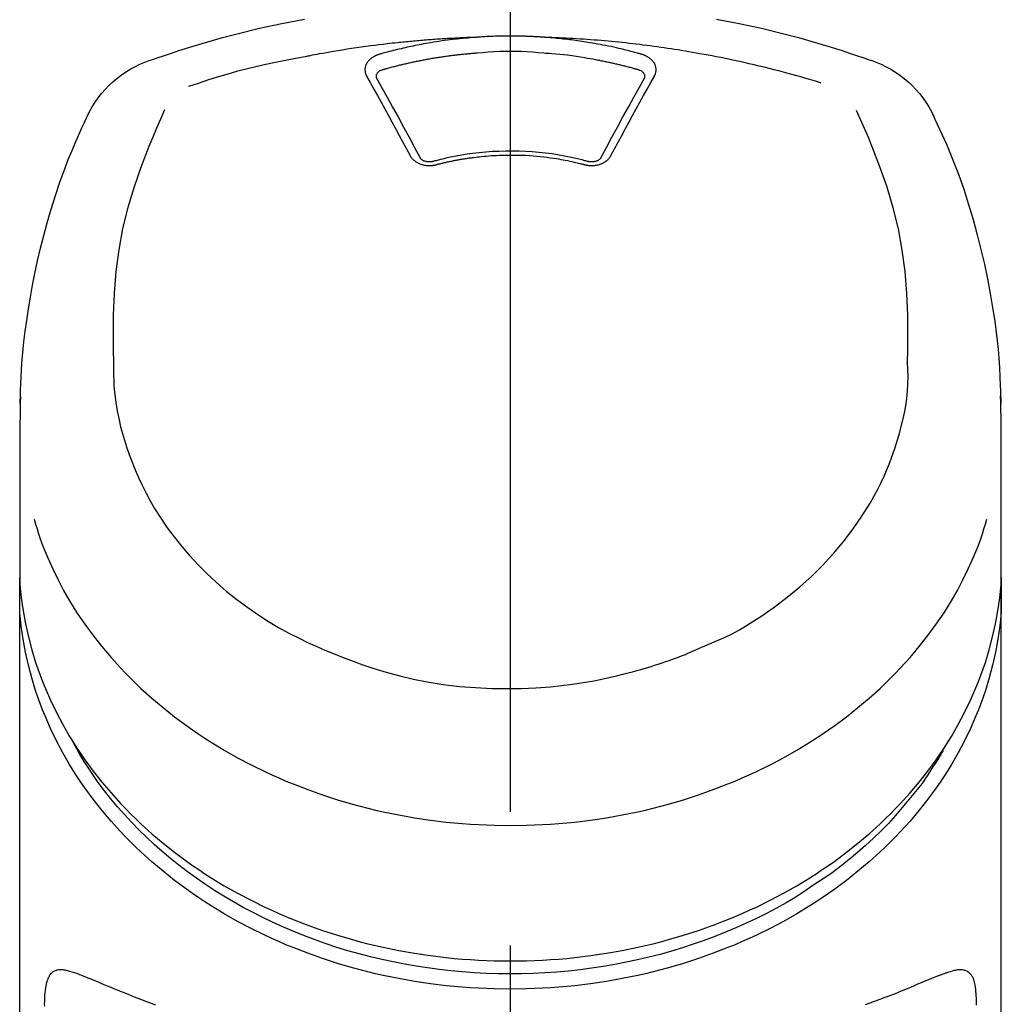
# Model space of a CAD drawing. Extents: x 27948 to 54421, y -11045 to -2175.
# Drawn here: x 29781 to 29826, y -7897 to -7851 of the extents above; entities that cross this region are included whole.
import ezdxf

# ---------------------------------------------------------------- set-up
doc = ezdxf.new("R2010")
doc.units = 0
doc.header["$LTSCALE"] = 50
doc.header["$MEASUREMENT"] = 0
doc.linetypes.add('CENTER2', pattern=[1.125, 0.75, -0.125, 0.125, -0.125])
doc.layers.add('150-機器', color=8, linetype='CONTINUOUS')

# ---------------------------------------------------------------- blocks, each defined once
blk = doc.blocks.new('F402_S')
at = {"layer": '150-機器', "color": 161, "linetype": 'CENTER2'}
blk.add_line((0, -72.081), (0, 259.906), dxfattribs=at)
at = {"layer": '150-機器', "color": 13, "linetype": 'Continuous'}
for points in [[(16.86, 244.316), (16.523, 244.431), (16.186, 244.545), (15.849, 244.658), (15.511, 244.769), (14.833, 244.983), (14.152, 245.187), (13.468, 245.38), (12.781, 245.562), (11.738, 245.815), (10.689, 246.041), (9.634, 246.242)], [(-9.634, 246.242), (-10.689, 246.04), (-11.738, 245.815), (-12.781, 245.562), (-13.468, 245.38), (-14.152, 245.187), (-14.833, 244.983), (-15.511, 244.769), (-15.849, 244.658), (-16.186, 244.545), (-16.523, 244.431), (-16.86, 244.316)], [(-1.602, 245.392), (-1.585, 245.393), (-1.569, 245.394), (-1.552, 245.395), (-1.535, 245.396), (-1.502, 245.399), (-1.469, 245.401), (-1.436, 245.404), (-1.403, 245.406), (-1.353, 245.409), (-1.303, 245.412), (-1.253, 245.415), (-1.203, 245.418), (-1.153, 245.421), (-1.103, 245.423), (-1.053, 245.426), (-1.003, 245.428), (-0.953, 245.431), (-0.903, 245.433), (-0.853, 245.435), (-0.803, 245.437), (-0.753, 245.438), (-0.703, 245.44), (-0.653, 245.442), (-0.603, 245.443), (-0.552, 245.444), (-0.502, 245.446), (-0.452, 245.447), (-0.402, 245.448), (-0.352, 245.449), (-0.301, 245.449), (-0.251, 245.45), (-0.201, 245.451), (-0.134, 245.451), (-0.067, 245.452), (0, 245.452), (0.067, 245.452), (0.151, 245.452), (0.235, 245.451), (0.318, 245.45), (0.402, 245.449), (0.502, 245.447), (0.603, 245.444), (0.703, 245.441), (0.803, 245.437), (0.903, 245.434), (1.003, 245.43), (1.103, 245.425), (1.203, 245.419), (1.27, 245.415), (1.336, 245.41), (1.403, 245.406), (1.469, 245.401), (1.502, 245.399), (1.536, 245.396), (1.569, 245.394), (1.602, 245.392)], [(-14.531, 243.255), (-14.489, 243.268), (-14.447, 243.281), (-14.405, 243.294), (-14.363, 243.306), (-14.257, 243.338), (-14.151, 243.37), (-14.045, 243.402), (-13.939, 243.434), (-13.757, 243.487), (-13.575, 243.539), (-13.393, 243.59), (-13.211, 243.641), (-12.99, 243.701), (-12.769, 243.761), (-12.547, 243.819), (-12.325, 243.876), (-12.092, 243.935), (-11.859, 243.993), (-11.625, 244.05), (-11.391, 244.105), (-11.162, 244.158), (-10.933, 244.21), (-10.704, 244.261), (-10.475, 244.31), (-10.262, 244.356), (-10.049, 244.4), (-9.836, 244.443), (-9.623, 244.485), (-9.432, 244.522), (-9.241, 244.558), (-9.05, 244.594), (-8.859, 244.628), (-8.685, 244.659), (-8.511, 244.69), (-8.337, 244.719), (-8.163, 244.748), (-8, 244.775), (-7.838, 244.801), (-7.675, 244.827), (-7.512, 244.852), (-7.349, 244.876), (-7.186, 244.9), (-7.023, 244.924), (-6.86, 244.946), (-6.696, 244.969), (-6.533, 244.991), (-6.369, 245.012), (-6.206, 245.033), (-6.042, 245.053), (-5.878, 245.072), (-5.715, 245.092), (-5.551, 245.11), (-5.387, 245.128), (-5.223, 245.146), (-5.059, 245.163), (-4.895, 245.179), (-4.73, 245.195), (-4.566, 245.21), (-4.402, 245.225), (-4.237, 245.239), (-4.073, 245.253), (-3.909, 245.266), (-3.744, 245.279), (-3.579, 245.291), (-3.415, 245.302), (-3.25, 245.313), (-3.085, 245.323), (-2.921, 245.333), (-2.756, 245.343), (-2.591, 245.352), (-2.426, 245.361), (-2.262, 245.368), (-2.152, 245.372), (-2.042, 245.376), (-1.932, 245.38), (-1.822, 245.384), (-1.767, 245.386), (-1.712, 245.388), (-1.657, 245.39), (-1.602, 245.392)], [(-6.135, 244.596), (-6.12, 244.6), (-6.106, 244.604), (-6.092, 244.608), (-6.078, 244.612), (-6.044, 244.622), (-6.01, 244.632), (-5.976, 244.641), (-5.941, 244.651), (-5.881, 244.668), (-5.821, 244.684), (-5.761, 244.7), (-5.701, 244.716), (-5.623, 244.736), (-5.545, 244.757), (-5.467, 244.776), (-5.389, 244.796), (-5.28, 244.823), (-5.172, 244.849), (-5.063, 244.875), (-4.955, 244.9), (-4.829, 244.928), (-4.703, 244.956), (-4.577, 244.982), (-4.45, 245.008), (-4.325, 245.033), (-4.199, 245.057), (-4.073, 245.08), (-3.947, 245.103), (-3.84, 245.121), (-3.733, 245.139), (-3.626, 245.157), (-3.519, 245.174), (-3.424, 245.189), (-3.329, 245.203), (-3.233, 245.217), (-3.138, 245.231), (-3.043, 245.244), (-2.947, 245.257), (-2.851, 245.269), (-2.756, 245.281), (-2.66, 245.293), (-2.564, 245.304), (-2.468, 245.314), (-2.372, 245.325), (-2.276, 245.335), (-2.18, 245.345), (-2.084, 245.354), (-1.987, 245.362), (-1.923, 245.367), (-1.859, 245.372), (-1.795, 245.377), (-1.73, 245.382), (-1.698, 245.384), (-1.666, 245.387), (-1.634, 245.389), (-1.602, 245.392)], [(1.602, 245.392), (1.617, 245.391), (1.632, 245.389), (1.647, 245.388), (1.662, 245.387), (1.698, 245.385), (1.734, 245.382), (1.77, 245.379), (1.806, 245.377), (1.869, 245.372), (1.932, 245.366), (1.995, 245.361), (2.058, 245.355), (2.139, 245.348), (2.22, 245.34), (2.302, 245.332), (2.383, 245.324), (2.495, 245.312), (2.607, 245.299), (2.719, 245.286), (2.83, 245.273), (2.959, 245.256), (3.088, 245.239), (3.216, 245.221), (3.344, 245.202), (3.471, 245.183), (3.598, 245.162), (3.725, 245.141), (3.851, 245.119), (3.958, 245.101), (4.064, 245.081), (4.17, 245.061), (4.277, 245.041), (4.371, 245.023), (4.465, 245.004), (4.559, 244.985), (4.653, 244.965), (4.746, 244.945), (4.84, 244.925), (4.933, 244.904), (5.027, 244.883), (5.12, 244.861), (5.213, 244.839), (5.306, 244.816), (5.398, 244.794), (5.491, 244.771), (5.584, 244.747), (5.676, 244.724), (5.768, 244.699), (5.829, 244.682), (5.89, 244.665), (5.951, 244.648), (6.012, 244.631), (6.043, 244.622), (6.074, 244.613), (6.104, 244.605), (6.135, 244.596)], [(1.602, 245.392), (1.63, 245.391), (1.658, 245.39), (1.686, 245.389), (1.714, 245.388), (1.77, 245.386), (1.826, 245.384), (1.882, 245.382), (1.938, 245.38), (2.022, 245.377), (2.106, 245.374), (2.19, 245.37), (2.274, 245.366), (2.357, 245.362), (2.441, 245.358), (2.525, 245.354), (2.609, 245.35), (2.693, 245.345), (2.777, 245.341), (2.861, 245.336), (2.945, 245.331), (3.029, 245.326), (3.112, 245.321), (3.196, 245.316), (3.28, 245.31), (3.364, 245.305), (3.448, 245.299), (3.531, 245.293), (3.615, 245.287), (3.699, 245.281), (3.783, 245.275), (3.866, 245.268), (3.95, 245.262), (4.034, 245.255), (4.118, 245.248), (4.201, 245.241), (4.285, 245.234), (4.369, 245.227), (4.452, 245.219), (4.536, 245.212), (4.62, 245.204), (4.703, 245.196), (4.787, 245.188), (4.87, 245.18), (4.954, 245.172), (5.037, 245.163), (5.121, 245.155), (5.204, 245.146), (5.288, 245.137), (5.407, 245.125), (5.526, 245.112), (5.646, 245.099), (5.765, 245.085), (5.959, 245.063), (6.154, 245.04), (6.348, 245.016), (6.543, 244.991), (6.764, 244.962), (6.986, 244.931), (7.208, 244.899), (7.429, 244.866), (7.642, 244.833), (7.855, 244.799), (8.067, 244.764), (8.28, 244.729), (8.445, 244.701), (8.61, 244.673), (8.775, 244.644), (8.94, 244.614), (9.05, 244.593), (9.159, 244.572), (9.269, 244.551), (9.379, 244.53), (9.433, 244.519), (9.488, 244.509), (9.543, 244.498), (9.598, 244.488)], [(-6.729, 243.581), (-6.732, 243.586), (-6.735, 243.592), (-6.738, 243.598), (-6.741, 243.604), (-6.747, 243.615), (-6.753, 243.627), (-6.759, 243.638), (-6.764, 243.65), (-6.772, 243.668), (-6.778, 243.686), (-6.783, 243.705), (-6.787, 243.723), (-6.792, 243.742), (-6.795, 243.761), (-6.799, 243.78), (-6.801, 243.799), (-6.804, 243.824), (-6.806, 243.85), (-6.807, 243.875), (-6.806, 243.901), (-6.805, 243.934), (-6.801, 243.966), (-6.796, 243.998), (-6.788, 244.03), (-6.777, 244.069), (-6.762, 244.107), (-6.745, 244.144), (-6.726, 244.179), (-6.703, 244.216), (-6.678, 244.251), (-6.651, 244.284), (-6.621, 244.316), (-6.594, 244.343), (-6.566, 244.368), (-6.537, 244.392), (-6.506, 244.415), (-6.481, 244.433), (-6.455, 244.451), (-6.428, 244.467), (-6.401, 244.483), (-6.38, 244.495), (-6.359, 244.507), (-6.338, 244.518), (-6.317, 244.528), (-6.295, 244.539), (-6.273, 244.549), (-6.251, 244.558), (-6.228, 244.567), (-6.213, 244.572), (-6.197, 244.577), (-6.181, 244.582), (-6.166, 244.587), (-6.158, 244.589), (-6.15, 244.591), (-6.142, 244.594), (-6.135, 244.596)], [(-5.95, 243.879), (-5.934, 243.883), (-5.917, 243.888), (-5.901, 243.893), (-5.885, 243.897), (-5.852, 243.906), (-5.82, 243.916), (-5.788, 243.925), (-5.755, 243.934), (-5.706, 243.947), (-5.658, 243.961), (-5.609, 243.974), (-5.56, 243.987), (-5.511, 244), (-5.462, 244.012), (-5.413, 244.025), (-5.364, 244.038), (-5.315, 244.05), (-5.266, 244.062), (-5.216, 244.075), (-5.167, 244.087), (-5.118, 244.099), (-5.069, 244.11), (-5.02, 244.122), (-4.97, 244.134), (-4.921, 244.145), (-4.872, 244.157), (-4.823, 244.168), (-4.773, 244.179), (-4.724, 244.19), (-4.674, 244.201), (-4.625, 244.212), (-4.575, 244.223), (-4.526, 244.233), (-4.476, 244.243), (-4.427, 244.254), (-4.377, 244.264), (-4.328, 244.274), (-4.278, 244.284), (-4.229, 244.294), (-4.179, 244.304), (-4.129, 244.313), (-4.08, 244.323), (-4.03, 244.332), (-3.98, 244.341), (-3.855, 244.365), (-3.73, 244.387), (-3.605, 244.41), (-3.48, 244.432), (-3.279, 244.465), (-3.077, 244.497), (-2.876, 244.526), (-2.673, 244.552), (-2.487, 244.573), (-2.3, 244.592), (-2.114, 244.609), (-1.927, 244.624), (-1.834, 244.631), (-1.741, 244.637), (-1.648, 244.644), (-1.555, 244.65), (-1.554, 244.65), (-1.553, 244.65), (-1.552, 244.65), (-1.551, 244.65)], [(-1.553, 244.65), (-1.296, 244.672), (-1.038, 244.692), (-0.78, 244.71), (-0.521, 244.723), (-0.261, 244.731), (0, 244.734), (0.261, 244.731), (0.522, 244.723), (0.78, 244.71), (1.038, 244.692), (1.296, 244.672), (1.554, 244.65)], [(1.554, 244.65), (1.571, 244.649), (1.589, 244.648), (1.607, 244.646), (1.625, 244.645), (1.66, 244.642), (1.696, 244.64), (1.732, 244.637), (1.767, 244.635), (1.821, 244.63), (1.874, 244.626), (1.928, 244.621), (1.981, 244.616), (2.034, 244.611), (2.087, 244.606), (2.141, 244.601), (2.194, 244.596), (2.247, 244.59), (2.301, 244.585), (2.354, 244.579), (2.407, 244.573), (2.46, 244.567), (2.513, 244.561), (2.566, 244.555), (2.62, 244.549), (2.673, 244.542), (2.726, 244.536), (2.779, 244.529), (2.832, 244.522), (2.885, 244.515), (2.938, 244.508), (2.991, 244.501), (3.044, 244.494), (3.096, 244.486), (3.149, 244.479), (3.202, 244.471), (3.255, 244.463), (3.308, 244.455), (3.36, 244.447), (3.413, 244.439), (3.466, 244.43), (3.518, 244.422), (3.571, 244.413), (3.624, 244.404), (3.676, 244.396), (3.729, 244.386), (3.781, 244.377), (3.834, 244.368), (3.886, 244.359), (3.938, 244.349), (3.991, 244.339), (4.043, 244.33), (4.095, 244.32), (4.148, 244.31), (4.2, 244.3), (4.252, 244.289), (4.304, 244.279), (4.356, 244.268), (4.408, 244.258), (4.46, 244.247), (4.512, 244.236), (4.564, 244.225), (4.616, 244.214), (4.668, 244.202), (4.72, 244.191), (4.772, 244.179), (4.823, 244.168), (4.875, 244.156), (4.927, 244.144), (4.978, 244.132), (5.03, 244.12), (5.081, 244.108), (5.133, 244.095), (5.184, 244.083), (5.236, 244.07), (5.287, 244.057), (5.338, 244.044), (5.39, 244.031), (5.441, 244.018), (5.492, 244.005), (5.543, 243.991), (5.594, 243.978), (5.645, 243.964), (5.696, 243.95), (5.747, 243.936), (5.781, 243.927), (5.815, 243.917), (5.848, 243.908), (5.882, 243.898), (5.899, 243.893), (5.916, 243.888), (5.933, 243.884), (5.95, 243.879)], [(6.135, 244.596), (6.14, 244.595), (6.145, 244.593), (6.15, 244.592), (6.155, 244.59), (6.166, 244.587), (6.176, 244.584), (6.186, 244.581), (6.197, 244.577), (6.212, 244.572), (6.227, 244.566), (6.242, 244.56), (6.257, 244.554), (6.275, 244.547), (6.292, 244.539), (6.309, 244.532), (6.326, 244.524), (6.345, 244.514), (6.364, 244.504), (6.383, 244.494), (6.401, 244.483), (6.428, 244.467), (6.455, 244.451), (6.481, 244.433), (6.506, 244.415), (6.537, 244.392), (6.566, 244.368), (6.594, 244.343), (6.621, 244.316), (6.651, 244.284), (6.678, 244.251), (6.703, 244.216), (6.726, 244.18), (6.745, 244.144), (6.762, 244.107), (6.777, 244.069), (6.788, 244.03), (6.796, 243.998), (6.801, 243.966), (6.805, 243.934), (6.807, 243.901), (6.807, 243.875), (6.806, 243.85), (6.804, 243.824), (6.801, 243.799), (6.799, 243.78), (6.795, 243.761), (6.792, 243.742), (6.787, 243.723), (6.783, 243.705), (6.778, 243.686), (6.772, 243.668), (6.765, 243.65), (6.759, 243.638), (6.753, 243.627), (6.747, 243.615), (6.741, 243.604), (6.738, 243.598), (6.735, 243.592), (6.732, 243.586), (6.729, 243.581)], [(9.598, 244.488), (10.061, 244.402), (10.524, 244.314), (10.987, 244.223), (11.448, 244.125), (11.907, 244.02), (12.365, 243.907), (12.82, 243.787), (13.273, 243.658), (13.721, 243.523), (14.168, 243.382), (14.613, 243.238), (15.058, 243.091)], [(-4.695, 239.863), (-4.864, 240.178), (-5.034, 240.493), (-5.204, 240.808), (-5.374, 241.123), (-5.543, 241.433), (-5.712, 241.743), (-5.882, 242.053), (-6.053, 242.362), (-6.221, 242.667), (-6.39, 242.972), (-6.56, 243.276), (-6.729, 243.581)], [(-6.284, 243.538), (-6.284, 243.539), (-6.284, 243.54), (-6.284, 243.541), (-6.284, 243.542), (-6.284, 243.553), (-6.284, 243.564), (-6.284, 243.575), (-6.284, 243.587), (-6.281, 243.611), (-6.275, 243.635), (-6.267, 243.658), (-6.256, 243.681), (-6.233, 243.717), (-6.204, 243.75), (-6.172, 243.779), (-6.136, 243.804), (-6.107, 243.821), (-6.077, 243.836), (-6.046, 243.849), (-6.014, 243.86), (-5.998, 243.865), (-5.982, 243.87), (-5.966, 243.875), (-5.95, 243.879)], [(6.729, 243.581), (6.56, 243.276), (6.39, 242.972), (6.221, 242.667), (6.053, 242.362), (5.882, 242.053), (5.712, 241.743), (5.543, 241.433), (5.374, 241.123), (5.204, 240.808), (5.034, 240.493), (4.864, 240.178), (4.695, 239.863)], [(5.95, 243.879), (5.966, 243.875), (5.982, 243.87), (5.998, 243.865), (6.014, 243.86), (6.046, 243.849), (6.077, 243.836), (6.107, 243.821), (6.136, 243.804), (6.172, 243.779), (6.204, 243.75), (6.233, 243.717), (6.256, 243.681), (6.266, 243.658), (6.275, 243.635), (6.281, 243.611), (6.284, 243.587), (6.284, 243.575), (6.284, 243.564), (6.284, 243.553), (6.284, 243.542), (6.284, 243.541), (6.284, 243.54), (6.284, 243.539), (6.284, 243.538)], [(-6.278, 243.505), (-6.28, 243.514), (-6.281, 243.523), (-6.283, 243.531), (-6.284, 243.54)], [(-4.228, 239.761), (-4.484, 240.239), (-4.741, 240.717), (-4.998, 241.194), (-5.257, 241.67), (-5.512, 242.133), (-5.768, 242.594), (-6.025, 243.056), (-6.283, 243.516)], [(6.283, 243.516), (6.025, 243.056), (5.768, 242.594), (5.512, 242.133), (5.257, 241.67), (4.998, 241.194), (4.741, 240.717), (4.484, 240.239), (4.228, 239.761)], [(6.284, 243.54), (6.283, 243.531), (6.281, 243.522), (6.28, 243.514), (6.278, 243.505)], [(-19.735, 241.808), (-19.847, 241.572), (-19.958, 241.336), (-20.068, 241.099), (-20.177, 240.861), (-20.381, 240.398), (-20.578, 239.931), (-20.766, 239.461), (-20.946, 238.987), (-21.194, 238.287), (-21.422, 237.58), (-21.634, 236.867), (-21.83, 236.15), (-22.001, 235.47), (-22.158, 234.788), (-22.303, 234.103), (-22.434, 233.415), (-22.546, 232.766), (-22.646, 232.115), (-22.731, 231.462), (-22.8, 230.808), (-22.836, 230.38), (-22.865, 229.952), (-22.888, 229.523), (-22.905, 229.095), (-22.912, 228.887), (-22.918, 228.68), (-22.923, 228.472), (-22.927, 228.265)], [(-18.571, 230.205), (-18.578, 230.754), (-18.582, 231.304), (-18.581, 231.854), (-18.573, 232.404), (-18.532, 233.42), (-18.45, 234.434), (-18.322, 235.442), (-18.139, 236.441), (-17.899, 237.419), (-17.609, 238.383), (-17.276, 239.336), (-16.91, 240.276), (-16.734, 240.703), (-16.554, 241.129), (-16.371, 241.553), (-16.187, 241.977)], [(16.179, 241.997), (16.364, 241.571), (16.547, 241.146), (16.729, 240.718), (16.906, 240.289), (17.273, 239.348), (17.606, 238.394), (17.898, 237.428), (18.138, 236.448), (18.321, 235.448), (18.45, 234.438), (18.532, 233.422), (18.573, 232.404), (18.581, 231.854), (18.582, 231.304), (18.578, 230.754), (18.571, 230.205)], [(22.928, 228.266), (22.924, 228.417), (22.92, 228.568), (22.916, 228.719), (22.912, 228.87), (22.9, 229.19), (22.885, 229.511), (22.867, 229.831), (22.845, 230.152), (22.803, 230.652), (22.751, 231.152), (22.69, 231.651), (22.622, 232.149), (22.54, 232.699), (22.449, 233.248), (22.35, 233.796), (22.242, 234.342), (22.112, 234.939), (21.973, 235.533), (21.822, 236.125), (21.663, 236.715), (21.478, 237.354), (21.281, 237.989), (21.07, 238.619), (20.843, 239.244), (20.678, 239.673), (20.505, 240.098), (20.326, 240.521), (20.139, 240.941), (20.04, 241.158), (19.939, 241.375), (19.837, 241.592), (19.735, 241.808)], [(3.621, 239.597), (3.569, 239.611), (3.516, 239.625), (3.464, 239.639), (3.411, 239.653), (3.26, 239.692), (3.108, 239.73), (2.955, 239.766), (2.802, 239.8), (2.547, 239.852), (2.29, 239.899), (2.032, 239.94), (1.773, 239.976), (1.465, 240.011), (1.155, 240.04), (0.845, 240.062), (0.535, 240.076), (0.224, 240.084), (-0.088, 240.086), (-0.399, 240.08), (-0.71, 240.069), (-1.02, 240.05), (-1.33, 240.025), (-1.639, 239.993), (-1.947, 239.953), (-2.191, 239.916), (-2.433, 239.874), (-2.675, 239.827), (-2.916, 239.775), (-3.054, 239.742), (-3.192, 239.709), (-3.33, 239.674), (-3.467, 239.638), (-3.506, 239.628), (-3.544, 239.617), (-3.583, 239.607), (-3.621, 239.597)], [(-3.464, 239.44), (-3.471, 239.438), (-3.479, 239.437), (-3.486, 239.435), (-3.493, 239.433), (-3.508, 239.43), (-3.523, 239.426), (-3.537, 239.422), (-3.552, 239.419), (-3.582, 239.413), (-3.613, 239.409), (-3.643, 239.405), (-3.674, 239.402), (-3.713, 239.399), (-3.752, 239.396), (-3.791, 239.395), (-3.83, 239.396), (-3.877, 239.398), (-3.923, 239.402), (-3.97, 239.407), (-4.016, 239.415), (-4.061, 239.423), (-4.106, 239.434), (-4.15, 239.446), (-4.194, 239.46), (-4.236, 239.475), (-4.277, 239.492), (-4.317, 239.511), (-4.356, 239.532), (-4.393, 239.553), (-4.429, 239.575), (-4.464, 239.599), (-4.497, 239.625), (-4.523, 239.647), (-4.547, 239.67), (-4.571, 239.694), (-4.594, 239.718), (-4.611, 239.738), (-4.628, 239.757), (-4.643, 239.778), (-4.658, 239.799), (-4.664, 239.81), (-4.67, 239.82), (-4.676, 239.831), (-4.683, 239.842), (-4.686, 239.847), (-4.689, 239.853), (-4.692, 239.858), (-4.695, 239.863)], [(-3.579, 239.608), (-3.589, 239.605), (-3.598, 239.603), (-3.608, 239.6), (-3.617, 239.598), (-3.636, 239.594), (-3.654, 239.59), (-3.673, 239.587), (-3.692, 239.584), (-3.721, 239.581), (-3.749, 239.579), (-3.778, 239.579), (-3.807, 239.58), (-3.834, 239.581), (-3.861, 239.583), (-3.889, 239.587), (-3.916, 239.591), (-3.949, 239.597), (-3.982, 239.604), (-4.014, 239.614), (-4.046, 239.624), (-4.081, 239.639), (-4.114, 239.655), (-4.145, 239.675), (-4.175, 239.697), (-4.191, 239.711), (-4.205, 239.727), (-4.219, 239.743), (-4.23, 239.761), (-4.235, 239.769), (-4.24, 239.778), (-4.244, 239.786), (-4.248, 239.795)], [(3.464, 239.44), (3.45, 239.444), (3.436, 239.447), (3.422, 239.451), (3.408, 239.455), (3.38, 239.462), (3.352, 239.469), (3.324, 239.476), (3.296, 239.484), (3.254, 239.494), (3.212, 239.504), (3.17, 239.514), (3.128, 239.524), (3.085, 239.534), (3.043, 239.544), (3.001, 239.554), (2.958, 239.563), (2.916, 239.573), (2.874, 239.582), (2.831, 239.591), (2.788, 239.6), (2.746, 239.609), (2.703, 239.617), (2.661, 239.626), (2.618, 239.634), (2.575, 239.642), (2.532, 239.651), (2.489, 239.659), (2.446, 239.666), (2.404, 239.674), (2.361, 239.682), (2.318, 239.689), (2.275, 239.696), (2.231, 239.704), (2.188, 239.711), (2.145, 239.717), (2.102, 239.724), (2.059, 239.731), (2.016, 239.737), (1.972, 239.744), (1.929, 239.75), (1.876, 239.757), (1.823, 239.765), (1.77, 239.772), (1.716, 239.779), (1.629, 239.79), (1.542, 239.8), (1.455, 239.81), (1.368, 239.82), (1.25, 239.832), (1.133, 239.842), (1.015, 239.852), (0.897, 239.86), (0.775, 239.867), (0.653, 239.873), (0.531, 239.878), (0.408, 239.882), (0.262, 239.886), (0.115, 239.888), (-0.032, 239.889), (-0.179, 239.889), (-0.355, 239.887), (-0.53, 239.883), (-0.706, 239.877), (-0.881, 239.867), (-1.053, 239.854), (-1.224, 239.839), (-1.395, 239.821), (-1.565, 239.801), (-1.71, 239.782), (-1.855, 239.763), (-2, 239.742), (-2.144, 239.72), (-2.249, 239.703), (-2.354, 239.685), (-2.459, 239.667), (-2.563, 239.647), (-2.666, 239.627), (-2.769, 239.606), (-2.872, 239.583), (-2.975, 239.561), (-3.045, 239.545), (-3.115, 239.528), (-3.186, 239.512), (-3.256, 239.494), (-3.293, 239.484), (-3.331, 239.475), (-3.369, 239.465), (-3.406, 239.455), (-3.421, 239.451), (-3.435, 239.448), (-3.45, 239.444), (-3.464, 239.44)], [(4.695, 239.863), (4.692, 239.858), (4.689, 239.853), (4.686, 239.847), (4.683, 239.842), (4.676, 239.831), (4.67, 239.82), (4.664, 239.81), (4.658, 239.799), (4.643, 239.778), (4.628, 239.757), (4.611, 239.738), (4.594, 239.718), (4.571, 239.694), (4.547, 239.67), (4.523, 239.647), (4.497, 239.625), (4.464, 239.599), (4.429, 239.575), (4.393, 239.553), (4.356, 239.532), (4.317, 239.511), (4.277, 239.492), (4.236, 239.475), (4.194, 239.46), (4.15, 239.446), (4.106, 239.434), (4.061, 239.423), (4.016, 239.415), (3.97, 239.407), (3.923, 239.402), (3.877, 239.398), (3.83, 239.396), (3.791, 239.395), (3.752, 239.397), (3.713, 239.399), (3.674, 239.402), (3.643, 239.405), (3.613, 239.409), (3.582, 239.413), (3.552, 239.419), (3.537, 239.422), (3.523, 239.426), (3.508, 239.43), (3.493, 239.433), (3.486, 239.435), (3.479, 239.437), (3.471, 239.438), (3.464, 239.44)], [(4.248, 239.795), (4.244, 239.786), (4.24, 239.778), (4.235, 239.769), (4.23, 239.761), (4.219, 239.743), (4.205, 239.727), (4.191, 239.711), (4.175, 239.697), (4.145, 239.675), (4.114, 239.655), (4.081, 239.638), (4.046, 239.624), (4.014, 239.613), (3.982, 239.604), (3.949, 239.597), (3.916, 239.591), (3.889, 239.587), (3.861, 239.583), (3.834, 239.581), (3.807, 239.579), (3.778, 239.579), (3.749, 239.579), (3.721, 239.581), (3.692, 239.584), (3.673, 239.587), (3.654, 239.59), (3.636, 239.594), (3.617, 239.598), (3.608, 239.6), (3.598, 239.603), (3.589, 239.605), (3.579, 239.608)], [(-8.904, 216.854), (-9.272, 217.008), (-9.638, 217.165), (-10.001, 217.329), (-10.358, 217.505), (-10.703, 217.692), (-11.042, 217.891), (-11.376, 218.1), (-11.705, 218.316), (-12.33, 218.751), (-12.937, 219.21), (-13.524, 219.693), (-14.09, 220.202), (-14.359, 220.461), (-14.621, 220.726), (-14.877, 220.998), (-15.127, 221.276), (-15.591, 221.829), (-16.028, 222.403), (-16.437, 222.997), (-16.818, 223.611), (-16.994, 223.92), (-17.161, 224.232), (-17.321, 224.55), (-17.472, 224.871), (-17.74, 225.509), (-17.975, 226.158), (-18.177, 226.819), (-18.348, 227.49), (-18.422, 227.827), (-18.486, 228.165), (-18.537, 228.506), (-18.571, 228.847), (-18.588, 229.185), (-18.59, 229.524), (-18.583, 229.864), (-18.571, 230.205)], [(18.571, 230.205), (18.572, 230.098), (18.572, 229.991), (18.572, 229.884), (18.571, 229.777), (18.566, 229.562), (18.557, 229.348), (18.544, 229.134), (18.527, 228.92), (18.489, 228.563), (18.439, 228.207), (18.378, 227.853), (18.306, 227.502), (18.231, 227.184), (18.147, 226.869), (18.055, 226.556), (17.955, 226.245), (17.829, 225.882), (17.694, 225.523), (17.55, 225.168), (17.396, 224.816), (17.224, 224.445), (17.042, 224.08), (16.849, 223.72), (16.645, 223.366), (16.357, 222.908), (16.051, 222.462), (15.728, 222.028), (15.39, 221.605), (15.008, 221.16), (14.61, 220.73), (14.198, 220.315), (13.77, 219.914), (13.292, 219.498), (12.798, 219.101), (12.291, 218.723), (11.768, 218.364), (11.31, 218.073), (10.843, 217.797), (10.368, 217.535), (9.885, 217.288), (9.488, 217.097), (9.087, 216.915), (8.683, 216.74), (8.276, 216.571), (7.822, 216.389), (7.365, 216.214), (6.905, 216.047), (6.441, 215.891), (5.812, 215.698), (5.177, 215.526), (4.537, 215.375), (3.891, 215.248), (3.143, 215.13), (2.391, 215.042), (1.637, 214.982), (0.879, 214.947), (0.191, 214.936), (-0.497, 214.944), (-1.185, 214.973), (-1.871, 215.024), (-2.383, 215.076), (-2.893, 215.139), (-3.402, 215.216), (-3.908, 215.305), (-4.261, 215.376), (-4.613, 215.452), (-4.963, 215.534), (-5.312, 215.62), (-5.509, 215.671), (-5.705, 215.723), (-5.9, 215.777), (-6.096, 215.832), (-6.258, 215.879), (-6.419, 215.927), (-6.58, 215.975), (-6.741, 216.026), (-6.913, 216.081), (-7.085, 216.138), (-7.256, 216.197), (-7.427, 216.257), (-7.616, 216.324), (-7.804, 216.392), (-7.99, 216.464), (-8.176, 216.538), (-8.298, 216.59), (-8.419, 216.643), (-8.54, 216.696), (-8.661, 216.749), (-8.722, 216.775), (-8.782, 216.802), (-8.843, 216.828), (-8.904, 216.854)], [(-22.939, 227.366), (-22.939, 227.416), (-22.939, 227.465), (-22.938, 227.514), (-22.938, 227.563), (-22.938, 227.661), (-22.938, 227.76), (-22.937, 227.858), (-22.936, 227.956), (-22.934, 228.062), (-22.931, 228.167), (-22.928, 228.272), (-22.925, 228.378), (-22.923, 228.434), (-22.92, 228.49), (-22.918, 228.546), (-22.916, 228.603), (-22.916, 228.61), (-22.916, 228.617), (-22.915, 228.624), (-22.915, 228.632)], [(22.918, 228.574), (22.918, 228.557), (22.919, 228.541), (22.919, 228.525), (22.92, 228.508), (22.924, 228.408), (22.927, 228.307), (22.93, 228.207), (22.933, 228.106), (22.934, 228.006), (22.935, 227.905), (22.936, 227.804), (22.936, 227.703), (22.937, 227.619), (22.937, 227.535), (22.938, 227.451), (22.939, 227.366)], [(-22.939, 221.029), (-22.939, 221.557), (-22.939, 222.085), (-22.939, 222.613), (-22.939, 223.141), (-22.939, 223.669), (-22.939, 224.198), (-22.939, 224.726), (-22.939, 225.254), (-22.939, 225.782), (-22.939, 226.31), (-22.939, 226.838), (-22.939, 227.366)], [(22.939, 227.366), (22.939, 226.838), (22.939, 226.31), (22.939, 225.782), (22.939, 225.254), (22.939, 224.726), (22.939, 224.198), (22.939, 223.669), (22.939, 223.141), (22.939, 222.613), (22.939, 222.085), (22.939, 221.557), (22.939, 221.029)], [(22.27, 222.862), (22.206, 222.632), (22.139, 222.402), (22.069, 222.173), (21.994, 221.946), (21.911, 221.719), (21.823, 221.493), (21.73, 221.27), (21.634, 221.047), (21.402, 220.534), (21.157, 220.027), (20.897, 219.528), (20.618, 219.039), (20.449, 218.761), (20.274, 218.487), (20.093, 218.217), (19.907, 217.949), (19.516, 217.417), (19.108, 216.899), (18.682, 216.394), (18.239, 215.904), (18.006, 215.659), (17.769, 215.418), (17.528, 215.182), (17.282, 214.949), (16.772, 214.489), (16.248, 214.046), (15.71, 213.619), (15.159, 213.21), (14.872, 213.007), (14.582, 212.808), (14.289, 212.615), (13.993, 212.426), (13.384, 212.057), (12.764, 211.706), (12.135, 211.373), (11.496, 211.059), (11.167, 210.906), (10.835, 210.758), (10.501, 210.615), (10.166, 210.477), (9.482, 210.213), (8.791, 209.968), (8.094, 209.742), (7.391, 209.535), (7.032, 209.438), (6.672, 209.346), (6.311, 209.259), (5.948, 209.177), (5.216, 209.027), (4.482, 208.898), (3.744, 208.787), (3.003, 208.697), (2.628, 208.659), (2.253, 208.626), (1.877, 208.598), (1.501, 208.576), (0.751, 208.546), (0, 208.536), (-0.751, 208.546), (-1.501, 208.576), (-1.877, 208.598), (-2.253, 208.626), (-2.628, 208.659), (-3.003, 208.697), (-3.744, 208.787), (-4.482, 208.898), (-5.216, 209.027), (-5.948, 209.177), (-6.311, 209.259), (-6.672, 209.346), (-7.032, 209.438), (-7.391, 209.535), (-8.094, 209.742), (-8.791, 209.968), (-9.482, 210.213), (-10.166, 210.477), (-10.501, 210.615), (-10.835, 210.758), (-11.167, 210.906), (-11.496, 211.059), (-12.135, 211.373), (-12.764, 211.706), (-13.384, 212.057), (-13.993, 212.426), (-14.289, 212.615), (-14.582, 212.808), (-14.872, 213.007), (-15.159, 213.21), (-15.71, 213.619), (-16.248, 214.046), (-16.772, 214.489), (-17.282, 214.949), (-17.528, 215.182), (-17.769, 215.418), (-18.006, 215.659), (-18.239, 215.904), (-18.682, 216.394), (-19.108, 216.899), (-19.516, 217.417), (-19.907, 217.949), (-20.093, 218.217), (-20.274, 218.487), (-20.449, 218.761), (-20.618, 219.039), (-20.897, 219.528), (-21.157, 220.027), (-21.402, 220.534), (-21.634, 221.047), (-21.73, 221.27), (-21.823, 221.493), (-21.911, 221.719), (-21.994, 221.946), (-22.069, 222.173), (-22.139, 222.402), (-22.206, 222.632), (-22.27, 222.862)], [(22.939, 221.029), (22.947, 220.721), (22.952, 220.413), (22.95, 220.106), (22.939, 219.799), (22.916, 219.491), (22.883, 219.183), (22.84, 218.876), (22.791, 218.569), (22.678, 217.958), (22.543, 217.352), (22.386, 216.751), (22.205, 216.157), (22.105, 215.858), (21.998, 215.561), (21.886, 215.267), (21.768, 214.974), (21.512, 214.391), (21.235, 213.817), (20.937, 213.254), (20.618, 212.702), (20.448, 212.424), (20.273, 212.15), (20.093, 211.879), (19.907, 211.612), (19.517, 211.079), (19.108, 210.561), (18.682, 210.057), (18.239, 209.567), (18.006, 209.322), (17.769, 209.081), (17.528, 208.844), (17.282, 208.612), (16.772, 208.152), (16.248, 207.708), (15.71, 207.282), (15.159, 206.872), (14.872, 206.669), (14.582, 206.471), (14.289, 206.277), (13.993, 206.088), (13.384, 205.719), (12.764, 205.368), (12.135, 205.036), (11.496, 204.722), (11.167, 204.569), (10.835, 204.421), (10.501, 204.277), (10.166, 204.139), (9.482, 203.875), (8.791, 203.63), (8.094, 203.404), (7.391, 203.198), (7.032, 203.101), (6.672, 203.008), (6.311, 202.921), (5.948, 202.839), (5.216, 202.69), (4.482, 202.56), (3.744, 202.45), (3.003, 202.359), (2.628, 202.321), (2.253, 202.288), (1.877, 202.261), (1.501, 202.238), (0.751, 202.209), (0, 202.199), (-0.751, 202.209), (-1.501, 202.238), (-1.877, 202.261), (-2.253, 202.288), (-2.628, 202.321), (-3.003, 202.359), (-3.744, 202.45), (-4.482, 202.56), (-5.216, 202.69), (-5.948, 202.839), (-6.311, 202.921), (-6.672, 203.008), (-7.032, 203.101), (-7.391, 203.198), (-8.094, 203.404), (-8.791, 203.63), (-9.482, 203.875), (-10.166, 204.139), (-10.501, 204.277), (-10.835, 204.421), (-11.167, 204.569), (-11.496, 204.722), (-12.135, 205.036), (-12.764, 205.368), (-13.384, 205.719), (-13.993, 206.088), (-14.289, 206.277), (-14.582, 206.471), (-14.872, 206.669), (-15.159, 206.872), (-15.71, 207.282), (-16.248, 207.708), (-16.772, 208.152), (-17.282, 208.612), (-17.528, 208.844), (-17.769, 209.081), (-18.006, 209.322), (-18.239, 209.567), (-18.682, 210.057), (-19.108, 210.561), (-19.517, 211.079), (-19.907, 211.612), (-20.093, 211.879), (-20.273, 212.15), (-20.448, 212.424), (-20.618, 212.702), (-20.937, 213.254), (-21.235, 213.817), (-21.512, 214.391), (-21.768, 214.974), (-21.886, 215.267), (-21.998, 215.561), (-22.105, 215.858), (-22.205, 216.157), (-22.386, 216.751), (-22.543, 217.352), (-22.678, 217.958), (-22.791, 218.569), (-22.84, 218.876), (-22.883, 219.183), (-22.916, 219.491), (-22.939, 219.799), (-22.95, 220.106), (-22.952, 220.413), (-22.947, 220.721), (-22.939, 221.029)], [(-22.93, 220.505), (-22.931, 220.439), (-22.933, 220.373), (-22.935, 220.307), (-22.936, 220.241), (-22.937, 220.175), (-22.938, 220.109), (-22.939, 220.043), (-22.939, 219.977), (-22.939, 219.911), (-22.939, 219.845), (-22.939, 219.779), (-22.939, 219.713)], [(22.939, 219.713), (22.939, 219.779), (22.939, 219.845), (22.939, 219.911), (22.939, 219.977), (22.939, 220.043), (22.938, 220.109), (22.937, 220.175), (22.936, 220.241), (22.935, 220.307), (22.933, 220.373), (22.931, 220.439), (22.93, 220.505)], [(-22.939, 219.713), (-22.947, 219.405), (-22.952, 219.098), (-22.95, 218.79), (-22.939, 218.483), (-22.916, 218.175), (-22.883, 217.867), (-22.84, 217.56), (-22.791, 217.253), (-22.678, 216.642), (-22.543, 216.036), (-22.386, 215.435), (-22.205, 214.841), (-22.105, 214.542), (-21.998, 214.245), (-21.886, 213.951), (-21.768, 213.659), (-21.512, 213.075), (-21.235, 212.501), (-20.937, 211.938), (-20.618, 211.386), (-20.448, 211.109), (-20.273, 210.834), (-20.093, 210.564), (-19.907, 210.296), (-19.517, 209.764), (-19.108, 209.245), (-18.682, 208.741), (-18.239, 208.251), (-18.006, 208.006), (-17.769, 207.765), (-17.528, 207.528), (-17.282, 207.296), (-16.772, 206.836), (-16.248, 206.393), (-15.71, 205.966), (-15.159, 205.557), (-14.872, 205.354), (-14.582, 205.155), (-14.289, 204.962), (-13.993, 204.773), (-13.384, 204.404), (-12.764, 204.053), (-12.135, 203.72), (-11.496, 203.406), (-11.167, 203.253), (-10.835, 203.105), (-10.501, 202.962), (-10.166, 202.823), (-9.482, 202.559), (-8.791, 202.314), (-8.094, 202.089), (-7.391, 201.882), (-7.032, 201.785), (-6.672, 201.693), (-6.311, 201.605), (-5.948, 201.523), (-5.216, 201.374), (-4.482, 201.244), (-3.744, 201.134), (-3.003, 201.044), (-2.628, 201.005), (-2.253, 200.973), (-1.877, 200.945), (-1.501, 200.922), (-0.751, 200.893), (0, 200.883), (0.751, 200.893), (1.501, 200.922), (1.877, 200.945), (2.253, 200.973), (2.628, 201.005), (3.003, 201.044), (3.744, 201.134), (4.482, 201.244), (5.216, 201.374), (5.948, 201.523), (6.311, 201.605), (6.672, 201.693), (7.032, 201.785), (7.391, 201.882), (8.094, 202.089), (8.791, 202.314), (9.482, 202.559), (10.165, 202.823), (10.501, 202.962), (10.835, 203.105), (11.167, 203.253), (11.496, 203.406), (12.135, 203.72), (12.764, 204.053), (13.384, 204.403), (13.993, 204.773), (14.289, 204.962), (14.582, 205.155), (14.872, 205.353), (15.159, 205.556), (15.71, 205.966), (16.248, 206.393), (16.772, 206.836), (17.282, 207.296), (17.528, 207.528), (17.769, 207.765), (18.006, 208.006), (18.239, 208.251), (18.682, 208.741), (19.108, 209.245), (19.517, 209.764), (19.907, 210.296), (20.093, 210.564), (20.273, 210.834), (20.448, 211.109), (20.618, 211.386), (20.937, 211.938), (21.235, 212.501), (21.512, 213.075), (21.768, 213.658), (21.886, 213.951), (21.998, 214.245), (22.105, 214.542), (22.205, 214.841), (22.386, 215.435), (22.543, 216.036), (22.678, 216.642), (22.791, 217.253), (22.84, 217.56), (22.883, 217.867), (22.916, 218.175), (22.939, 218.483), (22.95, 218.79), (22.952, 219.098), (22.947, 219.405), (22.939, 219.713)], [(-22.939, 168.228), (-22.939, 172.518), (-22.939, 176.809), (-22.939, 181.099), (-22.939, 185.39), (-22.939, 189.68), (-22.939, 193.971), (-22.939, 198.261), (-22.939, 202.551), (-22.939, 206.842), (-22.939, 211.132), (-22.939, 215.423), (-22.939, 219.713)], [(22.939, 168.228), (22.939, 172.518), (22.939, 176.809), (22.939, 181.099), (22.939, 185.39), (22.939, 189.68), (22.939, 193.97), (22.939, 198.261), (22.939, 202.551), (22.939, 206.842), (22.939, 211.132), (22.939, 215.423), (22.939, 219.713)], [(-20.232, 212.048), (-20.178, 211.953), (-20.124, 211.859), (-20.068, 211.765), (-20.012, 211.672), (-19.952, 211.579), (-19.891, 211.487), (-19.83, 211.395), (-19.769, 211.303), (-19.64, 211.102), (-19.512, 210.9), (-19.382, 210.7), (-19.246, 210.505), (-19.097, 210.312), (-18.942, 210.124), (-18.784, 209.938), (-18.627, 209.751), (-18.473, 209.562), (-18.32, 209.373), (-18.167, 209.185), (-18.01, 208.999), (-17.677, 208.631), (-17.33, 208.278), (-16.97, 207.935), (-16.604, 207.6), (-16.226, 207.266), (-15.842, 206.941), (-15.448, 206.627), (-15.043, 206.328), (-14.832, 206.183), (-14.618, 206.04), (-14.403, 205.899), (-14.189, 205.757), (-13.976, 205.614), (-13.764, 205.47), (-13.551, 205.327), (-13.337, 205.188), (-12.89, 204.917), (-12.435, 204.663), (-11.971, 204.421), (-11.503, 204.19), (-11.022, 203.963), (-10.538, 203.746), (-10.049, 203.539), (-9.556, 203.343), (-9.053, 203.155), (-8.546, 202.978), (-8.036, 202.812), (-7.522, 202.657), (-6.998, 202.51), (-6.472, 202.375), (-5.943, 202.25), (-5.411, 202.137), (-4.874, 202.033), (-4.335, 201.941), (-3.794, 201.859), (-3.252, 201.789), (-2.705, 201.729), (-2.157, 201.68), (-1.608, 201.642), (-1.058, 201.615), (-0.508, 201.6), (0.042, 201.595), (0.592, 201.601), (1.142, 201.619), (1.692, 201.647), (2.24, 201.687), (2.788, 201.737), (3.335, 201.799), (3.877, 201.871), (4.417, 201.954), (4.956, 202.049), (5.493, 202.154), (6.024, 202.269), (6.552, 202.395), (7.078, 202.532), (7.601, 202.68), (8.114, 202.837), (8.624, 203.005), (9.13, 203.183), (9.633, 203.372), (10.125, 203.57), (10.613, 203.778), (11.097, 203.996), (11.575, 204.225), (12.041, 204.461), (12.501, 204.706), (12.955, 204.962), (13.404, 205.228), (13.839, 205.5), (14.268, 205.782), (14.69, 206.073), (15.106, 206.375), (15.506, 206.68), (15.898, 206.994), (16.283, 207.317), (16.66, 207.65), (17.023, 207.986), (17.376, 208.331), (17.721, 208.685), (18.057, 209.047), (18.377, 209.41), (18.688, 209.78), (18.988, 210.159), (19.278, 210.546), (19.505, 210.867), (19.723, 211.193), (19.934, 211.524), (20.134, 211.861), (20.21, 211.994), (20.284, 212.127), (20.357, 212.261), (20.43, 212.395)], [(-21.794, 200.133), (-21.794, 200.185), (-21.792, 200.281), (-21.789, 200.377), (-21.785, 200.473), (-21.78, 200.569), (-21.777, 200.613), (-21.773, 200.657), (-21.77, 200.701), (-21.766, 200.745), (-21.755, 200.861), (-21.742, 200.975), (-21.724, 201.09), (-21.701, 201.204), (-21.687, 201.26), (-21.671, 201.315), (-21.651, 201.368), (-21.628, 201.42), (-21.595, 201.478), (-21.557, 201.532), (-21.514, 201.583), (-21.467, 201.63), (-21.452, 201.644), (-21.436, 201.657), (-21.421, 201.67), (-21.404, 201.682), (-21.372, 201.703), (-21.337, 201.722), (-21.302, 201.738), (-21.265, 201.751), (-21.246, 201.756), (-21.227, 201.761), (-21.207, 201.765), (-21.188, 201.769), (-21.125, 201.779), (-21.062, 201.786), (-20.998, 201.788), (-20.935, 201.785), (-20.885, 201.779), (-20.836, 201.77), (-20.787, 201.759), (-20.738, 201.747), (-20.653, 201.724), (-20.568, 201.699), (-20.484, 201.673), (-20.4, 201.646), (-20.37, 201.636), (-20.339, 201.625), (-20.309, 201.615), (-20.279, 201.604), (-20.216, 201.582), (-20.153, 201.559), (-20.09, 201.535), (-20.027, 201.511), (-19.993, 201.498), (-19.96, 201.485), (-19.927, 201.472), (-19.894, 201.459), (-19.72, 201.39), (-19.546, 201.321), (-19.373, 201.251), (-19.2, 201.179), (-19.037, 201.109), (-18.874, 201.038), (-18.711, 200.966), (-18.547, 200.896), (-18.266, 200.781), (-17.983, 200.669), (-17.699, 200.561), (-17.414, 200.453), (-17.314, 200.415), (-17.213, 200.377), (-17.112, 200.339), (-17.011, 200.302), (-16.796, 200.223), (-16.581, 200.146)], [(16.579, 200.136), (16.793, 200.214), (17.006, 200.294), (17.293, 200.403), (17.58, 200.514), (17.866, 200.627), (18.151, 200.741), (18.241, 200.777), (18.33, 200.814), (18.419, 200.85), (18.509, 200.887), (18.673, 200.955), (18.838, 201.023), (19.002, 201.091), (19.166, 201.16), (19.242, 201.192), (19.317, 201.224), (19.393, 201.255), (19.469, 201.287), (19.606, 201.344), (19.744, 201.4), (19.883, 201.455), (20.021, 201.51), (20.084, 201.535), (20.146, 201.559), (20.209, 201.583), (20.272, 201.606), (20.383, 201.645), (20.495, 201.679), (20.607, 201.712), (20.721, 201.743), (20.77, 201.756), (20.82, 201.767), (20.87, 201.777), (20.92, 201.784), (20.985, 201.788), (21.049, 201.786), (21.114, 201.78), (21.178, 201.77), (21.198, 201.767), (21.218, 201.763), (21.237, 201.758), (21.257, 201.753), (21.294, 201.741), (21.33, 201.725), (21.364, 201.707), (21.398, 201.686), (21.414, 201.675), (21.43, 201.663), (21.445, 201.65), (21.46, 201.637), (21.491, 201.606), (21.519, 201.572), (21.545, 201.537), (21.569, 201.499), (21.581, 201.478), (21.593, 201.456), (21.604, 201.434), (21.615, 201.411), (21.638, 201.357), (21.658, 201.302), (21.676, 201.247), (21.691, 201.19), (21.7, 201.157), (21.707, 201.124), (21.715, 201.09), (21.722, 201.057), (21.743, 200.943), (21.761, 200.829), (21.776, 200.714), (21.787, 200.599), (21.793, 200.503), (21.797, 200.407), (21.799, 200.311), (21.8, 200.215), (21.798, 200.089)]]:
    blk.add_lwpolyline(points, dxfattribs=at)
for centre, start, end in [((-15.273, 239.589), 108.5341, 155.0789), ((15.273, 239.589), 24.9054, 71.4529)]:
    blk.add_arc(centre, 4.987, start, end, dxfattribs=at)

msp = doc.modelspace()

# ---------------------------------------------------------------- block references
at = {"layer": '150-機器', "xscale": -1}
msp.add_blockref('F402_S', (29803.501, -8096.951), dxfattribs=at)

doc.saveas('drawing.dxf')
